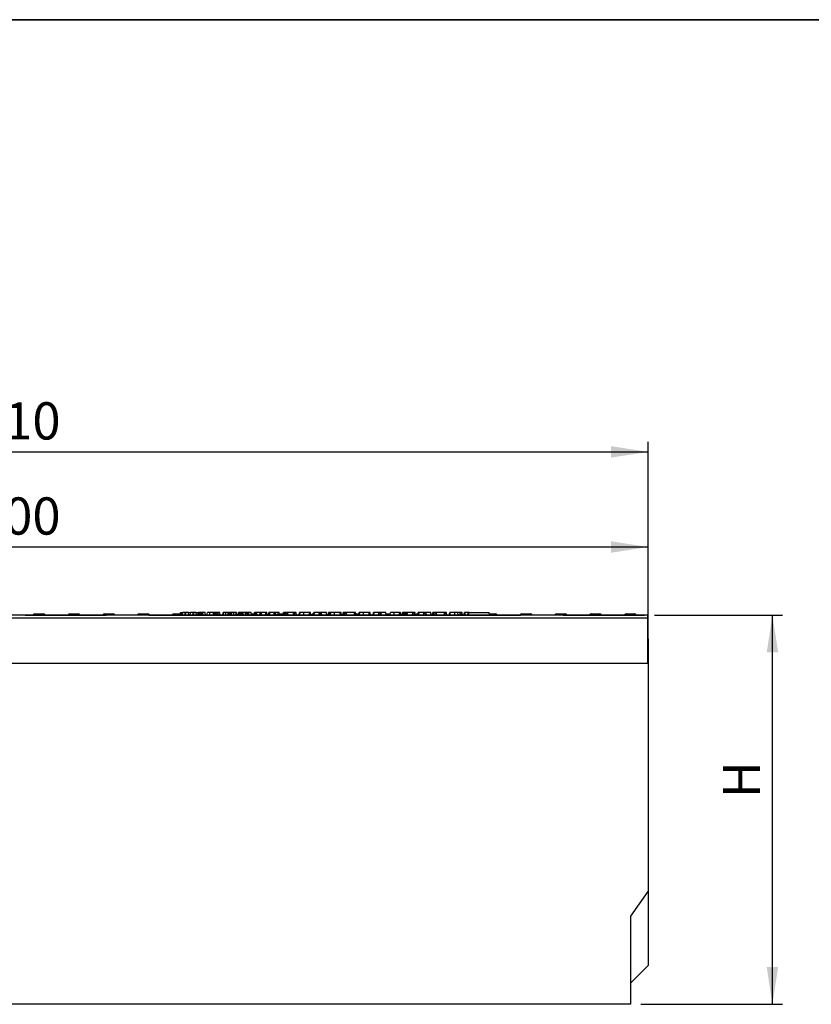
# Model space of a CAD drawing. Units: millimetres. Extents: x 64 to 3528, y -280 to 2328.
# Drawn here: x 821 to 1451, y 1544 to 2328 of the extents above; entities that cross this region are included whole.
import ezdxf

# ---------------------------------------------------------------- set-up
doc = ezdxf.new("R2010")
doc.units = ezdxf.units.MM
doc.header["$LTSCALE"] = 8
doc.linetypes.add('SLD-Solid', pattern=[0])
doc.layers.add('FORMAT', color=7, linetype='SLD-Solid')
doc.styles.add('SLDTEXTSTYLE0', font='CALIBRII.TTF')
doc.styles.add('SLDTEXTSTYLE5', font='CALIBRI.TTF')
doc.dimstyles.new('SLDDIMSTYLE0', dxfattribs={"dimtxt": 29.633333, "dimasz": 29.633333, "dimexe": 0, "dimexo": 0.0625, "dimgap": 7.408333, "dimtad": 1, "dimrnd": 1e-09, "dimzin": 12, "dimdsep": 46, "dimtxsty": 'SLDTEXTSTYLE0', "dimsah": 1, "dimcen": 0.09, "dimadec": 0, "dimazin": 3, "dimtfac": 1, "dimtofl": 0, "dimtmove": 0, "dimatfit": 3, "dimfxl": 1, "dimfrac": 2, "dimtolj": 1, "dimtzin": 12, "dimarcsym": 0})

# ---------------------------------------------------------------- blocks, each defined once
blk = doc.blocks.new('_D')
at = {"layer": 'FORMAT', "color": 7}
for p, q in [((321.26, 1842.75), (321.26, 1915.99)), ((1321.26, 1842.75), (1321.26, 1915.99)), ((1321.26, 1907.99), (321.26, 1907.99))]:
    blk.add_line(p, q, dxfattribs=at)
for points in [[(321.26, 1907.99), (350.9, 1903.43), (350.9, 1912.55)], [(1321.26, 1907.99), (1291.63, 1912.55), (1291.63, 1903.43)]]:
    blk.add_solid(points, dxfattribs=at)
at = {"layer": 'FORMAT', "color": 7, "insert": (763.34, 1947.5), "char_height": 29.633, "attachment_point": 1, "style": 'SLDTEXTSTYLE5'}
blk.add_mtext('1000', dxfattribs=at)
blk = doc.blocks.new('_D_1')
at = {"layer": 'FORMAT', "color": 7}
for p, q in [((311.26, 1620.67), (311.26, 1991.75)), ((1321.26, 1823.25), (1321.26, 1991.75)), ((311.26, 1983.75), (1321.26, 1983.75))]:
    blk.add_line(p, q, dxfattribs=at)
for points in [[(311.26, 1983.75), (340.9, 1979.19), (340.9, 1988.31)], [(1321.26, 1983.75), (1291.63, 1988.31), (1291.63, 1979.19)]]:
    blk.add_solid(points, dxfattribs=at)
at = {"layer": 'FORMAT', "color": 7, "insert": (763.34, 2023.26), "char_height": 29.633, "attachment_point": 1, "style": 'SLDTEXTSTYLE5'}
blk.add_mtext('1010', dxfattribs=at)
blk = doc.blocks.new('_D_2')
at = {"layer": 'FORMAT', "color": 7}
for p, q in [((1326.21, 1853.75), (1428.16, 1853.75)), ((1420.16, 1543.75), (1420.16, 1853.75)), ((1315.26, 1543.75), (1428.16, 1543.75))]:
    blk.add_line(p, q, dxfattribs=at)
for points in [[(1420.16, 1853.75), (1415.6, 1824.11), (1424.72, 1824.11)], [(1420.16, 1543.75), (1424.72, 1573.38), (1415.6, 1573.38)]]:
    blk.add_solid(points, dxfattribs=at)
at = {"layer": 'FORMAT', "color": 7, "insert": (1380.65, 1707.96), "char_height": 29.63, "attachment_point": 1, "rotation": 90, "style": 'SLDTEXTSTYLE5'}
blk.add_mtext('H', dxfattribs=at)

msp = doc.modelspace()

# ---------------------------------------------------------------- linework, layer by layer
at = {"color": 7, "linetype": 'SLD-Solid', "lineweight": 25}
for p, q in [((1320.762, 1853.748), (321.762, 1853.748)), ((321.762, 1851.648), (1320.762, 1851.648)), ((824.829, 1853.748), (889.522, 1853.748)), ((832.706, 1854.748), (833.204, 1854.748)), ((833.204, 1854.748), (838.934, 1854.748)), ((838.934, 1854.748), (839.432, 1854.748)), ((860.406, 1854.748), (860.904, 1854.748)), ((860.904, 1854.748), (866.634, 1854.748)), ((866.634, 1854.748), (867.132, 1854.748)), ((888.106, 1854.748), (888.604, 1854.748)), ((888.604, 1854.748), (894.334, 1854.748)), ((894.334, 1854.748), (894.832, 1854.748)), ((915.806, 1854.748), (916.304, 1854.748)), ((916.304, 1854.748), (922.034, 1854.748)), ((922.034, 1854.748), (922.532, 1854.748)), ((923.516, 1853.748), (1219.522, 1853.748)), ((943.506, 1854.748), (944.004, 1854.748)), ((944.004, 1854.748), (949.734, 1854.748)), ((948.343, 1854.748), (948.519, 1855.748)), ((948.519, 1855.748), (950.318, 1855.748)), ((949.734, 1854.748), (950.232, 1854.748)), ((950.112, 1853.748), (950.465, 1855.748)), ((950.232, 1854.748), (950.288, 1854.747)), ((952.421, 1853.748), (952.426, 1855.748)), ((952.963, 1855.748), (952.426, 1855.748)), ((952.968, 1853.748), (952.963, 1855.748)), ((955.277, 1853.748), (954.924, 1855.748)), ((955.099, 1855.748), (956.535, 1855.748)), ((956.328, 1853.748), (956.681, 1855.748)), ((958.637, 1853.748), (958.643, 1855.748)), ((959.179, 1855.748), (958.643, 1855.748)), ((959.184, 1853.748), (959.179, 1855.748)), ((961.493, 1853.748), (961.141, 1855.748)), ((961.316, 1855.748), (962.825, 1855.748)), ((962.51, 1853.748), (962.864, 1855.748)), ((963.316, 1853.748), (963.326, 1855.748)), ((964.249, 1855.748), (963.326, 1855.748)), ((963.896, 1853.748), (964.249, 1855.748)), ((964.72, 1853.748), (964.722, 1855.748)), ((965.26, 1854.147), (965.053, 1855.748)), ((965.189, 1853.748), (965.543, 1855.748)), ((965.369, 1854.762), (965.195, 1855.748)), ((965.507, 1855.748), (965.195, 1855.748)), ((965.429, 1853.748), (965.682, 1855.748)), ((966.01, 1853.748), (966.008, 1855.748)), ((966.347, 1853.748), (966.181, 1855.748)), ((966.263, 1855.748), (966.181, 1855.748)), ((966.495, 1853.748), (966.263, 1855.748)), ((966.754, 1853.748), (966.415, 1855.748)), ((968.201, 1855.748), (966.415, 1855.748)), ((968.544, 1853.748), (968.201, 1855.748)), ((968.227, 1855.748), (968.201, 1855.748)), ((968.575, 1853.748), (968.227, 1855.748)), ((968.239, 1855.748), (968.227, 1855.748)), ((968.592, 1853.748), (968.239, 1855.748)), ((969.707, 1853.748), (970.059, 1855.748)), ((971.856, 1853.748), (971.861, 1855.748)), ((975.015, 1855.748), (971.861, 1855.748)), ((975.023, 1853.748), (975.015, 1855.748)), ((975.818, 1853.748), (975.465, 1855.748)), ((975.663, 1855.748), (975.576, 1855.748)), ((975.641, 1854.748), (977.434, 1854.748)), ((975.662, 1854.748), (975.663, 1855.748)), ((977.161, 1854.748), (977.111, 1855.748)), ((977.434, 1854.748), (977.932, 1854.748)), ((978.523, 1854.625), (978.426, 1855.748)), ((980.331, 1853.748), (979.978, 1855.748)), ((982.274, 1853.748), (982.627, 1855.748)), ((982.915, 1853.748), (983.189, 1855.748)), ((984.851, 1853.748), (984.857, 1855.748)), ((986.641, 1855.748), (984.857, 1855.748)), ((987.439, 1853.748), (987.086, 1855.748)), ((987.44, 1853.748), (987.086, 1855.748)), ((987.242, 1854.869), (987.243, 1855.748)), ((988.216, 1853.748), (987.976, 1855.748)), ((988.563, 1854.162), (988.284, 1855.748)), ((988.668, 1855.748), (988.284, 1855.748)), ((988.49, 1853.748), (988.843, 1855.748)), ((989.131, 1853.748), (989.405, 1855.748)), ((991.067, 1853.748), (991.073, 1855.748)), ((992.857, 1855.748), (991.073, 1855.748)), ((993.656, 1853.748), (993.303, 1855.748)), ((993.657, 1853.748), (993.303, 1855.748)), ((994.547, 1853.748), (994.901, 1855.748)), ((994.672, 1853.748), (995.026, 1855.748)), ((995.478, 1853.748), (995.488, 1855.748)), ((996.411, 1855.748), (995.488, 1855.748)), ((996.058, 1853.748), (996.411, 1855.748)), ((996.883, 1853.748), (996.884, 1855.748)), ((997.422, 1854.147), (997.215, 1855.748)), ((997.351, 1853.748), (997.705, 1855.748)), ((997.531, 1854.762), (997.357, 1855.748)), ((997.669, 1855.748), (997.357, 1855.748)), ((997.591, 1853.748), (997.845, 1855.748)), ((998.172, 1853.748), (998.17, 1855.748)), ((998.509, 1853.748), (998.343, 1855.748)), ((998.425, 1855.748), (998.343, 1855.748)), ((998.657, 1853.748), (998.425, 1855.748)), ((998.916, 1853.748), (998.577, 1855.748)), ((1000.364, 1855.748), (998.577, 1855.748)), ((1000.707, 1853.748), (1000.364, 1855.748)), ((1000.389, 1855.748), (1000.364, 1855.748)), ((1000.737, 1853.748), (1000.389, 1855.748)), ((1000.402, 1855.748), (1000.389, 1855.748)), ((1000.754, 1853.748), (1000.402, 1855.748)), ((1001.691, 1855.748), (1000.402, 1855.748)), ((1000.578, 1854.748), (1002.18, 1854.748)), ((1001.564, 1854.748), (1001.691, 1855.748)), ((1002.32, 1855.748), (1001.691, 1855.748)), ((1002.004, 1853.748), (1002.357, 1855.748)), ((1002.183, 1853.748), (1002.462, 1855.748)), ((1002.644, 1855.748), (1002.563, 1855.748)), ((1002.708, 1853.748), (1002.711, 1855.748)), ((1003.359, 1853.748), (1003.1, 1855.748)), ((1004.846, 1855.748), (1003.1, 1855.748)), ((1005.125, 1853.748), (1004.846, 1855.748)), ((1005.331, 1853.748), (1004.977, 1855.748)), ((1005.134, 1854.748), (1005.632, 1854.748)), ((1007.191, 1853.748), (1007.543, 1855.748)), ((1008.392, 1853.748), (1008.395, 1855.748)), ((1009.371, 1853.748), (1009.131, 1855.748)), ((1009.788, 1853.748), (1009.435, 1855.748)), ((1012.059, 1855.748), (1009.435, 1855.748)), ((1011.734, 1853.748), (1012.086, 1855.748)), ((1011.997, 1853.748), (1012.228, 1855.748)), ((1012.553, 1853.748), (1012.559, 1855.748)), ((1013.15, 1853.748), (1012.891, 1855.748)), ((1013.385, 1853.748), (1013.032, 1855.748)), ((1016.649, 1855.748), (1013.032, 1855.748)), ((1016.338, 1853.748), (1016.649, 1855.748)), ((1017.065, 1853.748), (1017.072, 1855.748)), ((1017.638, 1853.748), (1017.365, 1855.748)), ((1017.845, 1853.748), (1017.492, 1855.748)), ((1018.712, 1853.748), (1019.065, 1855.748)), ((1018.937, 1853.748), (1019.291, 1855.748)), ((1019.721, 1853.748), (1019.732, 1855.748)), ((1023.267, 1855.748), (1019.732, 1855.748)), ((1023.275, 1853.748), (1023.267, 1855.748)), ((1024.061, 1853.748), (1023.708, 1855.748)), ((1024.3, 1855.748), (1023.74, 1855.748)), ((1024.305, 1853.748), (1024.3, 1855.748)), ((1026.606, 1854.748), (1027.104, 1854.748)), ((1027.104, 1854.748), (1032.294, 1854.748)), ((1027.376, 1854.748), (1027.2, 1855.748)), ((1030.613, 1854.748), (1030.79, 1855.748)), ((1030.935, 1854.748), (1031.057, 1855.748)), ((1031.659, 1854.748), (1031.651, 1855.748)), ((1032.116, 1853.748), (1032.473, 1855.748)), ((1032.136, 1853.748), (1032.491, 1855.748)), ((1032.291, 1854.748), (1032.192, 1855.748)), ((1033.5, 1853.748), (1033.499, 1855.748)), ((1034.322, 1853.748), (1034.066, 1855.748)), ((1038.781, 1855.748), (1034.066, 1855.748)), ((1038.428, 1853.748), (1038.781, 1855.748)), ((1038.899, 1853.748), (1039.121, 1855.748)), ((1039.824, 1853.748), (1039.822, 1855.748)), ((1041.026, 1853.748), (1040.673, 1855.748)), ((1043.08, 1853.748), (1043.432, 1855.748)), ((1043.704, 1853.748), (1044.059, 1855.748)), ((1043.707, 1853.748), (1044.059, 1855.748)), ((1046.954, 1853.748), (1046.959, 1855.748)), ((1051.376, 1855.748), (1046.959, 1855.748)), ((1051.383, 1853.748), (1051.376, 1855.748)), ((1052.547, 1853.748), (1052.195, 1855.748)), ((1054.306, 1854.748), (1054.804, 1854.748)), ((1054.778, 1854.748), (1054.954, 1855.748)), ((1054.804, 1854.748), (1055.214, 1854.748)), ((1055.01, 1854.748), (1055.149, 1855.748)), ((1055.037, 1853.748), (1055.392, 1855.748)), ((1055.103, 1853.748), (1055.445, 1855.748)), ((1055.445, 1855.748), (1055.392, 1855.748)), ((1059.22, 1855.748), (1055.445, 1855.748)), ((1058.882, 1853.748), (1059.22, 1855.748)), ((1060.197, 1853.748), (1060.196, 1855.748)), ((1061.31, 1853.748), (1060.976, 1855.748)), ((1064.786, 1855.748), (1060.976, 1855.748)), ((1065.13, 1853.748), (1064.786, 1855.748)), ((1064.837, 1855.748), (1064.786, 1855.748)), ((1065.191, 1853.748), (1064.837, 1855.748)), ((1066.123, 1853.748), (1066.476, 1855.748)), ((1067.325, 1853.748), (1067.327, 1855.748)), ((1068.211, 1854.521), (1068.063, 1855.748)), ((1068.074, 1853.748), (1068.427, 1855.748)), ((1068.397, 1855.58), (1068.368, 1855.748)), ((1071.322, 1853.748), (1071.327, 1855.748)), ((1075.743, 1855.748), (1071.327, 1855.748)), ((1075.751, 1853.748), (1075.743, 1855.748)), ((1076.915, 1853.748), (1076.562, 1855.748)), ((1077.847, 1853.748), (1078.201, 1855.748)), ((1078.225, 1853.748), (1078.467, 1855.748)), ((1079.078, 1853.748), (1079.061, 1855.748)), ((1079.406, 1853.748), (1079.759, 1855.748)), ((1079.659, 1855.179), (1079.602, 1855.748)), ((1080.777, 1853.748), (1080.785, 1855.748)), ((1087.247, 1855.748), (1080.785, 1855.748)), ((1087.257, 1853.748), (1087.247, 1855.748)), ((1088.437, 1853.748), (1088.084, 1855.748)), ((1088.234, 1854.748), (1088.732, 1854.748)), ((1090.491, 1853.748), (1090.843, 1855.748)), ((1091.115, 1853.748), (1091.47, 1855.748)), ((1091.118, 1853.748), (1091.47, 1855.748)), ((1094.365, 1853.748), (1094.37, 1855.748)), ((1098.787, 1855.748), (1094.37, 1855.748)), ((1098.794, 1853.748), (1098.787, 1855.748)), ((1099.958, 1853.748), (1099.605, 1855.748)), ((1102.012, 1853.748), (1102.365, 1855.748)), ((1102.448, 1853.748), (1102.803, 1855.748)), ((1102.514, 1853.748), (1102.856, 1855.748)), ((1102.856, 1855.748), (1102.803, 1855.748)), ((1106.631, 1855.748), (1102.856, 1855.748)), ((1106.293, 1853.748), (1106.631, 1855.748)), ((1107.608, 1853.748), (1107.606, 1855.748)), ((1108.721, 1853.748), (1108.387, 1855.748)), ((1112.197, 1855.748), (1108.387, 1855.748)), ((1112.54, 1853.748), (1112.197, 1855.748)), ((1112.247, 1855.748), (1112.197, 1855.748)), ((1112.602, 1853.748), (1112.247, 1855.748)), ((1112.425, 1854.748), (1115.662, 1854.748)), ((1115.485, 1853.748), (1115.838, 1855.748)), ((1118.733, 1853.748), (1118.738, 1855.748)), ((1123.154, 1855.748), (1118.738, 1855.748)), ((1123.161, 1853.748), (1123.154, 1855.748)), ((1123.306, 1855.748), (1123.154, 1855.748)), ((1124.326, 1853.748), (1123.973, 1855.748)), ((1125.193, 1853.748), (1125.546, 1855.748)), ((1126.02, 1853.748), (1126.019, 1855.748)), ((1126.607, 1853.748), (1126.357, 1855.748)), ((1126.845, 1853.748), (1126.492, 1855.748)), ((1127.296, 1855.748), (1126.492, 1855.748)), ((1127.007, 1853.748), (1127.359, 1855.748)), ((1127.474, 1853.748), (1127.696, 1855.748)), ((1128.402, 1853.748), (1128.4, 1855.748)), ((1129.254, 1853.748), (1129.003, 1855.748)), ((1129.604, 1853.748), (1129.251, 1855.748)), ((1133.748, 1855.748), (1129.251, 1855.748)), ((1133.433, 1853.748), (1133.748, 1855.748)), ((1134.726, 1853.748), (1134.717, 1855.748)), ((1135.538, 1853.748), (1135.273, 1855.748)), ((1135.847, 1853.748), (1135.495, 1855.748)), ((1137.406, 1854.748), (1137.904, 1854.748)), ((1137.884, 1854.748), (1138.061, 1855.748)), ((1137.904, 1854.748), (1138.514, 1854.748)), ((1138.059, 1854.748), (1138.192, 1855.748)), ((1138.337, 1853.748), (1138.692, 1855.748)), ((1138.403, 1853.748), (1138.745, 1855.748)), ((1138.485, 1854.748), (1138.485, 1855.748)), ((1138.745, 1855.748), (1138.692, 1855.748)), ((1142.52, 1855.748), (1138.745, 1855.748)), ((1142.182, 1853.748), (1142.52, 1855.748)), ((1143.497, 1853.748), (1143.496, 1855.748)), ((1144.61, 1853.748), (1144.276, 1855.748)), ((1148.086, 1855.748), (1144.276, 1855.748)), ((1148.43, 1853.748), (1148.086, 1855.748)), ((1148.137, 1855.748), (1148.086, 1855.748)), ((1148.491, 1853.748), (1148.137, 1855.748)), ((1149.381, 1853.748), (1149.735, 1855.748)), ((1149.563, 1853.748), (1149.849, 1855.748)), ((1150.174, 1853.748), (1150.181, 1855.748)), ((1151.46, 1855.748), (1150.181, 1855.748)), ((1151.184, 1853.748), (1151.538, 1855.748)), ((1152.407, 1855.748), (1151.965, 1855.748)), ((1152.556, 1853.748), (1152.564, 1855.748)), ((1159.026, 1855.748), (1152.564, 1855.748)), ((1159.035, 1853.748), (1159.026, 1855.748)), ((1160.215, 1853.748), (1159.862, 1855.748)), ((1160.763, 1853.748), (1160.411, 1855.748)), ((1160.764, 1853.748), (1160.411, 1855.748)), ((1162.707, 1853.748), (1163.059, 1855.748)), ((1162.844, 1853.748), (1163.198, 1855.748)), ((1167.278, 1853.748), (1167.278, 1855.748)), ((1169.842, 1853.748), (1169.672, 1855.748)), ((1171.547, 1853.748), (1171.195, 1855.748)), ((1171.548, 1853.748), (1171.195, 1855.748)), ((1171.334, 1854.748), (1171.832, 1854.748)), ((1173.331, 1853.748), (1172.978, 1855.748)), ((1174.446, 1853.748), (1174.798, 1855.748)), ((1175.259, 1853.748), (1175.263, 1855.748)), ((1177.843, 1855.748), (1175.263, 1855.748)), ((1177.491, 1853.748), (1177.843, 1855.748)), ((1178.166, 1853.748), (1178.519, 1855.748)), ((1178.316, 1854.597), (1178.316, 1855.748)), ((1178.519, 1855.748), (1194.519, 1855.748)), ((1194.872, 1853.748), (1194.519, 1855.748)), ((1194.695, 1854.748), (1199.034, 1854.748)), ((1199.034, 1854.748), (1199.532, 1854.748)), ((1220.506, 1854.748), (1221.004, 1854.748)), ((1221.004, 1854.748), (1226.734, 1854.748)), ((1226.734, 1854.748), (1227.232, 1854.748)), ((1248.206, 1854.748), (1248.704, 1854.748)), ((1248.704, 1854.748), (1254.434, 1854.748)), ((1253.516, 1853.748), (1318.209, 1853.748)), ((1254.434, 1854.748), (1254.932, 1854.748)), ((1275.906, 1854.748), (1276.404, 1854.748)), ((1276.404, 1854.748), (1282.134, 1854.748)), ((1282.134, 1854.748), (1282.632, 1854.748)), ((1303.606, 1854.748), (1304.104, 1854.748)), ((1304.104, 1854.748), (1309.834, 1854.748)), ((1309.834, 1854.748), (1310.332, 1854.748)), ((1320.762, 1853.748), (1320.762, 1851.648)), ((1320.762, 1851.648), (1320.762, 1815.248)), ((1321.262, 1834.748), (1320.762, 1834.748)), ((1321.262, 1834.748), (1321.262, 1815.248)), ((1321.262, 1815.248), (321.262, 1815.248)), ((1321.262, 1815.248), (1321.262, 1633.522)), ((1307.262, 1613.995), (1321.262, 1633.522)), ((1321.262, 1633.522), (1321.262, 1574.748)), ((1307.262, 1543.748), (1307.262, 1613.995)), ((1307.262, 1560.748), (1321.262, 1574.748)), ((1307.262, 1543.748), (311.262, 1543.748))]:
    msp.add_line(p, q, dxfattribs=at)
at = {"color": 8, "linetype": 'SLD-Solid', "lineweight": 25}
for p, q in [((833.204, 1853.748), (833.204, 1854.748)), ((838.934, 1853.748), (838.934, 1854.748)), ((860.904, 1853.748), (860.904, 1854.748)), ((866.634, 1853.748), (866.634, 1854.748)), ((888.604, 1853.748), (888.604, 1854.748)), ((894.334, 1853.748), (894.334, 1854.748)), ((916.304, 1853.748), (916.304, 1854.748)), ((922.034, 1853.748), (922.034, 1854.748)), ((944.004, 1853.748), (944.004, 1854.748)), ((949.734, 1853.748), (949.734, 1854.748)), ((977.434, 1853.748), (977.434, 1854.748)), ((1027.104, 1853.748), (1027.104, 1854.748)), ((1054.804, 1853.748), (1054.804, 1854.748)), ((1137.904, 1853.748), (1137.904, 1854.748)), ((1199.034, 1853.748), (1199.034, 1854.748)), ((1221.004, 1853.748), (1221.004, 1854.748)), ((1226.734, 1853.748), (1226.734, 1854.748)), ((1248.704, 1853.748), (1248.704, 1854.748)), ((1254.434, 1853.748), (1254.434, 1854.748)), ((1276.404, 1853.748), (1276.404, 1854.748)), ((1282.134, 1853.748), (1282.134, 1854.748)), ((1304.104, 1853.748), (1304.104, 1854.748)), ((1309.834, 1853.748), (1309.834, 1854.748))]:
    msp.add_line(p, q, dxfattribs=at)
at = {"color": 7, "linetype": 'SLD-Solid', "lineweight": 25, "flags": 128}
for points in [[(986.649, 1853.748), (986.646, 1854.445), (986.641, 1855.748)], [(992.866, 1853.748), (992.863, 1854.445), (992.857, 1855.748)], [(1162.996, 1853.748), (1163.151, 1854.724), (1163.314, 1855.748)], [(1163.391, 1853.748), (1163.499, 1854.724), (1163.612, 1855.748)]]:
    msp.add_lwpolyline(points, dxfattribs=at)
at = {"color": 7, "linetype": 'SLD-Solid', "lineweight": 25}
for centre, start, end in [((832.706, 1853.248), 90, 160.528779), ((839.432, 1853.248), 19.471221, 90), ((860.406, 1853.248), 90, 160.528779), ((867.132, 1853.248), 19.471221, 90), ((888.106, 1853.248), 90, 160.528779), ((894.832, 1853.248), 19.471221, 90), ((915.806, 1853.248), 90, 160.528779), ((922.532, 1853.248), 19.527682, 90), ((943.506, 1853.248), 90, 160.528779), ((977.932, 1853.248), 19.471221, 90), ((1005.632, 1853.248), 19.471221, 90), ((1026.606, 1853.248), 90, 160.528779), ((1054.306, 1853.248), 90, 160.528779), ((1088.732, 1853.248), 19.471221, 90), ((1137.406, 1853.248), 90, 160.528779), ((1171.832, 1853.248), 19.471221, 90), ((1199.532, 1853.248), 19.471221, 90), ((1220.506, 1853.248), 90, 160.472318), ((1227.232, 1853.248), 19.471221, 90), ((1248.206, 1853.248), 90, 160.528779), ((1254.932, 1853.248), 19.471221, 90), ((1275.906, 1853.248), 90, 160.528779), ((1282.632, 1853.248), 19.471221, 90), ((1303.606, 1853.248), 90, 160.528779), ((1310.332, 1853.248), 19.471221, 90)]:
    msp.add_arc(centre, 1.5, start, end, dxfattribs=at)
for points, knots in [([(952.426, 1855.748), (952.212, 1855.748), (951.783, 1855.748), (951.183, 1855.748), (950.707, 1855.748), (950.485, 1855.748), (950.47, 1855.748), (950.465, 1855.748)], [0, 0, 0, 0, 0.1954698, 0.3921197, 0.6381536, 0.875919, 1, 1, 1, 1]), ([(954.924, 1855.748), (954.89, 1855.748), (954.824, 1855.748), (954.345, 1855.748), (953.786, 1855.748), (953.301, 1855.748), (953.025, 1855.748), (952.963, 1855.748)], [0, 0, 0, 0, 0.2904262, 0.5486541, 0.7450601, 0.9427612, 1, 1, 1, 1]), ([(958.643, 1855.748), (958.429, 1855.748), (957.999, 1855.748), (957.399, 1855.748), (956.923, 1855.748), (956.701, 1855.748), (956.686, 1855.748), (956.681, 1855.748)], [0, 0, 0, 0, 0.19546982, 0.39211967, 0.63815362, 0.87591903, 1, 1, 1, 1]), ([(961.141, 1855.748), (961.106, 1855.748), (961.041, 1855.748), (960.561, 1855.748), (960.002, 1855.748), (959.517, 1855.748), (959.241, 1855.748), (959.179, 1855.748)], [0, 0, 0, 0, 0.2904262, 0.5486541, 0.7450601, 0.9427612, 1, 1, 1, 1]), ([(963.326, 1855.748), (963.275, 1855.748), (963.174, 1855.748), (963.029, 1855.748), (962.914, 1855.748), (962.868, 1855.748), (962.864, 1855.748), (962.864, 1855.748)], [0, 0, 0, 0, 0.1921842, 0.3856092, 0.6560021, 0.9165688, 1, 1, 1, 1]), ([(964.722, 1855.748), (964.662, 1855.748), (964.543, 1855.748), (964.399, 1855.748), (964.301, 1855.748), (964.254, 1855.748), (964.25, 1855.748), (964.249, 1855.748)], [0, 0, 0, 0, 0.2283817, 0.4583963, 0.638174, 0.8175411, 1, 1, 1, 1]), ([(965.053, 1855.748), (965.008, 1855.748), (964.917, 1855.748), (964.793, 1855.748), (964.728, 1855.748), (964.722, 1855.748)], [0, 0, 0, 0, 0.4685204, 0.9440344, 1, 1, 1, 1]), ([(965.195, 1855.748), (965.188, 1855.748), (965.179, 1855.748), (965.117, 1855.748), (965.075, 1855.748), (965.053, 1855.748)], [0, 0, 0, 0, 0.47117121, 0.7320991, 1, 1, 1, 1]), ([(965.682, 1855.748), (965.644, 1855.748), (965.565, 1855.748), (965.546, 1855.748), (965.543, 1855.748), (965.543, 1855.748)], [0, 0, 0, 0, 0.4600088, 0.9261533, 1, 1, 1, 1]), ([(966.008, 1855.748), (965.951, 1855.748), (965.838, 1855.748), (965.735, 1855.748), (965.689, 1855.748), (965.682, 1855.748)], [0, 0, 0, 0, 0.4586448, 0.9234288, 1, 1, 1, 1]), ([(966.181, 1855.748), (966.154, 1855.748), (966.113, 1855.748), (966.054, 1855.748), (966.023, 1855.748), (966.008, 1855.748)], [0, 0, 0, 0, 0.4878539, 0.7423275, 1, 1, 1, 1]), ([(966.415, 1855.748), (966.399, 1855.748), (966.375, 1855.748), (966.315, 1855.748), (966.28, 1855.748), (966.263, 1855.748)], [0, 0, 0, 0, 0.4869682, 0.7417577, 1, 1, 1, 1]), ([(971.861, 1855.748), (971.668, 1855.748), (971.283, 1855.748), (970.735, 1855.748), (970.296, 1855.748), (970.083, 1855.748), (970.065, 1855.748), (970.059, 1855.748)], [0, 0, 0, 0, 0.19192109, 0.38536234, 0.6278199, 0.8698244, 1, 1, 1, 1]), ([(975.465, 1855.748), (975.461, 1855.748), (975.455, 1855.748), (975.384, 1855.748), (975.306, 1855.748), (975.191, 1855.748), (975.09, 1855.748), (975.024, 1855.748), (975.015, 1855.748)], [0, 0, 0, 0, 0.3072725, 0.4713427, 0.6077998, 0.7440508, 0.9636576, 1, 1, 1, 1]), ([(977.111, 1855.748), (976.978, 1855.748), (976.711, 1855.748), (976.228, 1855.748), (975.877, 1855.748), (975.663, 1855.748)], [0, 0, 0, 0, 0.2808817, 0.5619036, 1, 1, 1, 1]), ([(978.426, 1855.748), (978.312, 1855.748), (978.082, 1855.748), (977.643, 1855.748), (977.317, 1855.748), (977.111, 1855.748)], [0, 0, 0, 0, 0.2690869, 0.5381913, 1, 1, 1, 1]), ([(979.978, 1855.748), (979.943, 1855.748), (979.881, 1855.748), (979.418, 1855.748), (978.87, 1855.748), (978.518, 1855.748), (978.426, 1855.748)], [0, 0, 0, 0, 0.3635262, 0.6332854, 0.9039483, 1, 1, 1, 1]), ([(983.189, 1855.748), (983.081, 1855.748), (982.818, 1855.748), (982.65, 1855.748), (982.633, 1855.748), (982.627, 1855.748)], [0, 0, 0, 0, 0.3118538, 0.75809544, 1, 1, 1, 1]), ([(984.857, 1855.748), (984.7, 1855.748), (984.317, 1855.748), (983.701, 1855.748), (983.365, 1855.748), (983.189, 1855.748)], [0, 0, 0, 0, 0.24962928, 0.60741206, 1, 1, 1, 1]), ([(987.086, 1855.748), (987.073, 1855.748), (987.053, 1855.748), (986.939, 1855.748), (986.827, 1855.748), (986.723, 1855.748), (986.661, 1855.748), (986.641, 1855.748)], [0, 0, 0, 0, 0.3697243, 0.5909769, 0.7566879, 0.9232455, 1, 1, 1, 1]), ([(987.976, 1855.748), (987.915, 1855.748), (987.765, 1855.748), (987.502, 1855.748), (987.318, 1855.748), (987.243, 1855.748)], [0, 0, 0, 0, 0.2894314, 0.7111465, 1, 1, 1, 1]), ([(988.284, 1855.748), (988.276, 1855.748), (988.256, 1855.748), (988.119, 1855.748), (988.009, 1855.748), (987.976, 1855.748)], [0, 0, 0, 0, 0.3400752, 0.8041163, 1, 1, 1, 1]), ([(989.405, 1855.748), (989.297, 1855.748), (989.034, 1855.748), (988.866, 1855.748), (988.849, 1855.748), (988.843, 1855.748)], [0, 0, 0, 0, 0.3118538, 0.7580954, 1, 1, 1, 1]), ([(991.073, 1855.748), (990.916, 1855.748), (990.533, 1855.748), (989.918, 1855.748), (989.581, 1855.748), (989.405, 1855.748)], [0, 0, 0, 0, 0.2496293, 0.6074121, 1, 1, 1, 1]), ([(991.014, 1855.748), (991.011, 1855.748), (990.922, 1855.748), (990.729, 1855.748), (990.551, 1855.748), (990.477, 1855.748)], [0, 0, 0, 0, 0.0241857, 0.5947057, 1, 1, 1, 1]), ([(993.303, 1855.748), (993.29, 1855.748), (993.269, 1855.748), (993.156, 1855.748), (993.043, 1855.748), (992.94, 1855.748), (992.877, 1855.748), (992.857, 1855.748)], [0, 0, 0, 0, 0.3697243, 0.5909769, 0.7566879, 0.9232455, 1, 1, 1, 1]), ([(995.167, 1855.748), (995.095, 1855.748), (994.949, 1855.748), (994.909, 1855.748), (994.902, 1855.748), (994.901, 1855.748)], [0, 0, 0, 0, 0.454953, 0.9137829, 1, 1, 1, 1]), ([(995.488, 1855.748), (995.438, 1855.748), (995.336, 1855.748), (995.191, 1855.748), (995.077, 1855.748), (995.03, 1855.748), (995.027, 1855.748), (995.026, 1855.748)], [0, 0, 0, 0, 0.1921842, 0.3856092, 0.6560021, 0.9165688, 1, 1, 1, 1]), ([(995.429, 1855.748), (995.349, 1855.748), (995.255, 1855.748), (995.178, 1855.748), (995.167, 1855.748)], [0, 0, 0, 0, 0.8578366, 1, 1, 1, 1]), ([(996.884, 1855.748), (996.824, 1855.748), (996.705, 1855.748), (996.561, 1855.748), (996.464, 1855.748), (996.416, 1855.748), (996.413, 1855.748), (996.411, 1855.748)], [0, 0, 0, 0, 0.2283817, 0.4583963, 0.638174, 0.8175411, 1, 1, 1, 1]), ([(996.675, 1855.748), (996.628, 1855.748), (996.556, 1855.748), (996.451, 1855.748), (996.412, 1855.748), (996.411, 1855.748)], [0, 0, 0, 0, 0.643808, 0.9881916, 1, 1, 1, 1]), ([(997.215, 1855.748), (997.17, 1855.748), (997.079, 1855.748), (996.955, 1855.748), (996.891, 1855.748), (996.884, 1855.748)], [0, 0, 0, 0, 0.46852044, 0.94403444, 1, 1, 1, 1]), ([(997.357, 1855.748), (997.351, 1855.748), (997.341, 1855.748), (997.279, 1855.748), (997.237, 1855.748), (997.215, 1855.748)], [0, 0, 0, 0, 0.4711712, 0.7320991, 1, 1, 1, 1]), ([(997.845, 1855.748), (997.806, 1855.748), (997.728, 1855.748), (997.708, 1855.748), (997.706, 1855.748), (997.705, 1855.748)], [0, 0, 0, 0, 0.4600088, 0.9261533, 1, 1, 1, 1]), ([(998.17, 1855.748), (998.113, 1855.748), (998, 1855.748), (997.897, 1855.748), (997.851, 1855.748), (997.845, 1855.748)], [0, 0, 0, 0, 0.4586448, 0.9234288, 1, 1, 1, 1]), ([(998.343, 1855.748), (998.316, 1855.748), (998.275, 1855.748), (998.216, 1855.748), (998.185, 1855.748), (998.17, 1855.748)], [0, 0, 0, 0, 0.4878539, 0.7423275, 1, 1, 1, 1]), ([(998.577, 1855.748), (998.561, 1855.748), (998.537, 1855.748), (998.477, 1855.748), (998.443, 1855.748), (998.425, 1855.748)], [0, 0, 0, 0, 0.4869682, 0.7417577, 1, 1, 1, 1]), ([(1002.462, 1855.748), (1002.43, 1855.748), (1002.38, 1855.748), (1002.36, 1855.748), (1002.358, 1855.748), (1002.357, 1855.748)], [0, 0, 0, 0, 0.4772164, 0.7367751, 1, 1, 1, 1]), ([(1002.711, 1855.748), (1002.684, 1855.748), (1002.613, 1855.748), (1002.534, 1855.748), (1002.482, 1855.748), (1002.462, 1855.748)], [0, 0, 0, 0, 0.2723581, 0.7193498, 1, 1, 1, 1]), ([(1003.1, 1855.748), (1003.049, 1855.748), (1002.972, 1855.748), (1002.837, 1855.748), (1002.755, 1855.748), (1002.711, 1855.748)], [0, 0, 0, 0, 0.4676742, 0.720888, 1, 1, 1, 1]), ([(1004.977, 1855.748), (1004.97, 1855.748), (1004.959, 1855.748), (1004.901, 1855.748), (1004.865, 1855.748), (1004.846, 1855.748)], [0, 0, 0, 0, 0.47994218, 0.73739396, 1, 1, 1, 1]), ([(1008.395, 1855.748), (1008.282, 1855.748), (1008.054, 1855.748), (1007.788, 1855.748), (1007.61, 1855.748), (1007.549, 1855.748), (1007.545, 1855.748), (1007.543, 1855.748)], [0, 0, 0, 0, 0.2457551, 0.494288, 0.6616922, 0.8889092, 1, 1, 1, 1]), ([(1009.131, 1855.748), (1009.058, 1855.748), (1008.883, 1855.748), (1008.615, 1855.748), (1008.443, 1855.748), (1008.395, 1855.748)], [0, 0, 0, 0, 0.336711, 0.8129132, 1, 1, 1, 1]), ([(1009.435, 1855.748), (1009.425, 1855.748), (1009.403, 1855.748), (1009.261, 1855.748), (1009.158, 1855.748), (1009.131, 1855.748)], [0, 0, 0, 0, 0.373376, 0.8363346, 1, 1, 1, 1]), ([(1012.228, 1855.748), (1012.201, 1855.748), (1012.14, 1855.748), (1012.093, 1855.748), (1012.089, 1855.748), (1012.086, 1855.748)], [0, 0, 0, 0, 0.2835795, 0.6557529, 1, 1, 1, 1]), ([(1012.559, 1855.748), (1012.502, 1855.748), (1012.413, 1855.748), (1012.305, 1855.748), (1012.254, 1855.748), (1012.228, 1855.748)], [0, 0, 0, 0, 0.4772987, 0.7354388, 1, 1, 1, 1]), ([(1012.891, 1855.748), (1012.846, 1855.748), (1012.755, 1855.748), (1012.631, 1855.748), (1012.567, 1855.748), (1012.559, 1855.748)], [0, 0, 0, 0, 0.4677938, 0.9399643, 1, 1, 1, 1]), ([(1013.032, 1855.748), (1013.026, 1855.748), (1013.017, 1855.748), (1012.955, 1855.748), (1012.913, 1855.748), (1012.891, 1855.748)], [0, 0, 0, 0, 0.4711712, 0.7320991, 1, 1, 1, 1]), ([(1017.072, 1855.748), (1017.021, 1855.748), (1016.918, 1855.748), (1016.774, 1855.748), (1016.698, 1855.748), (1016.657, 1855.748), (1016.649, 1855.748)], [0, 0, 0, 0, 0.2734012, 0.5508195, 0.920325, 1, 1, 1, 1]), ([(1017.365, 1855.748), (1017.337, 1855.748), (1017.279, 1855.748), (1017.171, 1855.748), (1017.1, 1855.748), (1017.072, 1855.748)], [0, 0, 0, 0, 0.3710259, 0.745718, 1, 1, 1, 1]), ([(1017.492, 1855.748), (1017.488, 1855.748), (1017.483, 1855.748), (1017.435, 1855.748), (1017.389, 1855.748), (1017.365, 1855.748)], [0, 0, 0, 0, 0.47439846, 0.72996679, 1, 1, 1, 1]), ([(1019.184, 1855.748), (1019.149, 1855.748), (1019.071, 1855.748), (1019.067, 1855.748), (1019.065, 1855.748)], [0, 0, 0, 0, 0.4550437, 1, 1, 1, 1]), ([(1019.732, 1855.748), (1019.685, 1855.748), (1019.59, 1855.748), (1019.45, 1855.748), (1019.339, 1855.748), (1019.296, 1855.748), (1019.292, 1855.748), (1019.291, 1855.748)], [0, 0, 0, 0, 0.1828373, 0.3673041, 0.6475071, 0.9145264, 1, 1, 1, 1]), ([(1023.708, 1855.748), (1023.705, 1855.748), (1023.7, 1855.748), (1023.642, 1855.748), (1023.563, 1855.748), (1023.451, 1855.748), (1023.348, 1855.748), (1023.281, 1855.748), (1023.267, 1855.748)], [0, 0, 0, 0, 0.27185406, 0.45182382, 0.59482915, 0.73775632, 0.94376037, 1, 1, 1, 1]), ([(1027.2, 1855.748), (1027.151, 1855.748), (1027.061, 1855.748), (1026.4, 1855.748), (1025.577, 1855.748), (1024.809, 1855.748), (1024.4, 1855.748), (1024.3, 1855.748)], [0, 0, 0, 0, 0.2676334, 0.4954613, 0.7314103, 0.9346863, 1, 1, 1, 1]), ([(1031.057, 1855.748), (1030.984, 1855.748), (1030.838, 1855.748), (1030.798, 1855.748), (1030.792, 1855.748), (1030.79, 1855.748)], [0, 0, 0, 0, 0.454953, 0.9137829, 1, 1, 1, 1]), ([(1031.651, 1855.748), (1031.548, 1855.748), (1031.342, 1855.748), (1031.154, 1855.748), (1031.067, 1855.748), (1031.057, 1855.748)], [0, 0, 0, 0, 0.4635564, 0.9320569, 1, 1, 1, 1]), ([(1032.192, 1855.748), (1032.107, 1855.748), (1031.978, 1855.748), (1031.793, 1855.748), (1031.698, 1855.748), (1031.651, 1855.748)], [0, 0, 0, 0, 0.4889098, 0.7441042, 1, 1, 1, 1]), ([(1032.429, 1855.748), (1032.423, 1855.748), (1032.39, 1855.748), (1032.303, 1855.748), (1032.229, 1855.748), (1032.192, 1855.748)], [0, 0, 0, 0, 0.1032521, 0.5505827, 1, 1, 1, 1]), ([(1033.499, 1855.748), (1033.373, 1855.748), (1033.121, 1855.748), (1032.791, 1855.748), (1032.546, 1855.748), (1032.507, 1855.748), (1032.491, 1855.748)], [0, 0, 0, 0, 0.2507321, 0.5047862, 0.7899211, 1, 1, 1, 1]), ([(1034.066, 1855.748), (1033.99, 1855.748), (1033.837, 1855.748), (1033.624, 1855.748), (1033.511, 1855.748), (1033.499, 1855.748)], [0, 0, 0, 0, 0.466341, 0.938642, 1, 1, 1, 1]), ([(1039.121, 1855.748), (1039.038, 1855.748), (1038.895, 1855.748), (1038.792, 1855.748), (1038.784, 1855.748), (1038.781, 1855.748)], [0, 0, 0, 0, 0.4632578, 0.8040452, 1, 1, 1, 1]), ([(1039.822, 1855.748), (1039.703, 1855.748), (1039.522, 1855.748), (1039.284, 1855.748), (1039.176, 1855.748), (1039.121, 1855.748)], [0, 0, 0, 0, 0.4783177, 0.7341121, 1, 1, 1, 1]), ([(1040.673, 1855.748), (1040.663, 1855.748), (1040.643, 1855.748), (1040.475, 1855.748), (1040.257, 1855.748), (1040.03, 1855.748), (1039.883, 1855.748), (1039.822, 1855.748)], [0, 0, 0, 0, 0.2253128, 0.451722, 0.6726675, 0.8616868, 1, 1, 1, 1]), ([(1043.98, 1855.748), (1043.956, 1855.748), (1043.84, 1855.748), (1043.68, 1855.748), (1043.507, 1855.748), (1043.439, 1855.748), (1043.434, 1855.748), (1043.432, 1855.748)], [0, 0, 0, 0, 0.0686837, 0.3319723, 0.5446918, 0.8349603, 1, 1, 1, 1]), ([(1046.959, 1855.748), (1046.617, 1855.748), (1045.928, 1855.748), (1045.015, 1855.748), (1044.355, 1855.748), (1044.077, 1855.748), (1044.063, 1855.748), (1044.059, 1855.748)], [0, 0, 0, 0, 0.2215988, 0.4458413, 0.6836926, 0.9183353, 1, 1, 1, 1]), ([(1052.195, 1855.748), (1052.184, 1855.748), (1052.169, 1855.748), (1052.009, 1855.748), (1051.819, 1855.748), (1051.597, 1855.748), (1051.441, 1855.748), (1051.376, 1855.748)], [0, 0, 0, 0, 0.3490693, 0.5039711, 0.6600031, 0.8574634, 1, 1, 1, 1]), ([(1055.149, 1855.748), (1055.096, 1855.748), (1055.015, 1855.748), (1054.961, 1855.748), (1054.956, 1855.748), (1054.954, 1855.748)], [0, 0, 0, 0, 0.47963601, 0.73683062, 1, 1, 1, 1]), ([(1055.323, 1855.748), (1055.276, 1855.748), (1055.213, 1855.748), (1055.162, 1855.748), (1055.149, 1855.748)], [0, 0, 0, 0, 0.7449289, 1, 1, 1, 1]), ([(1060.196, 1855.748), (1060.08, 1855.748), (1059.87, 1855.748), (1059.61, 1855.748), (1059.372, 1855.748), (1059.281, 1855.748), (1059.22, 1855.748)], [0, 0, 0, 0, 0.2308524, 0.4209975, 0.6110745, 1, 1, 1, 1]), ([(1060.976, 1855.748), (1060.939, 1855.748), (1060.866, 1855.748), (1060.7, 1855.748), (1060.49, 1855.748), (1060.319, 1855.748), (1060.22, 1855.748), (1060.196, 1855.748)], [0, 0, 0, 0, 0.2720371, 0.5465024, 0.7402971, 0.9347657, 1, 1, 1, 1]), ([(1067.327, 1855.748), (1067.198, 1855.748), (1066.975, 1855.748), (1066.722, 1855.748), (1066.551, 1855.748), (1066.482, 1855.748), (1066.477, 1855.748), (1066.476, 1855.748)], [0, 0, 0, 0, 0.2788354, 0.4827129, 0.6474322, 0.8722015, 1, 1, 1, 1]), ([(1068.063, 1855.748), (1068.01, 1855.748), (1067.879, 1855.748), (1067.62, 1855.748), (1067.425, 1855.748), (1067.327, 1855.748)], [0, 0, 0, 0, 0.2513587, 0.6230417, 1, 1, 1, 1]), ([(1068.368, 1855.748), (1068.364, 1855.748), (1068.353, 1855.748), (1068.246, 1855.748), (1068.124, 1855.748), (1068.063, 1855.748)], [0, 0, 0, 0, 0.2499296, 0.622929, 1, 1, 1, 1]), ([(1071.327, 1855.748), (1070.984, 1855.748), (1070.295, 1855.748), (1069.383, 1855.748), (1068.722, 1855.748), (1068.445, 1855.748), (1068.431, 1855.748), (1068.427, 1855.748)], [0, 0, 0, 0, 0.2215988, 0.4458413, 0.6836926, 0.9183353, 1, 1, 1, 1]), ([(1076.562, 1855.748), (1076.552, 1855.748), (1076.536, 1855.748), (1076.377, 1855.748), (1076.186, 1855.748), (1075.964, 1855.748), (1075.809, 1855.748), (1075.743, 1855.748)], [0, 0, 0, 0, 0.3490693, 0.5039711, 0.6600031, 0.8574634, 1, 1, 1, 1]), ([(1078.467, 1855.748), (1078.395, 1855.748), (1078.249, 1855.748), (1078.209, 1855.748), (1078.202, 1855.748), (1078.201, 1855.748)], [0, 0, 0, 0, 0.454953, 0.9137829, 1, 1, 1, 1]), ([(1079.061, 1855.748), (1078.959, 1855.748), (1078.753, 1855.748), (1078.565, 1855.748), (1078.478, 1855.748), (1078.467, 1855.748)], [0, 0, 0, 0, 0.4635564, 0.9320569, 1, 1, 1, 1]), ([(1079.602, 1855.748), (1079.518, 1855.748), (1079.389, 1855.748), (1079.204, 1855.748), (1079.109, 1855.748), (1079.061, 1855.748)], [0, 0, 0, 0, 0.4889098, 0.7441042, 1, 1, 1, 1]), ([(1079.975, 1855.748), (1079.928, 1855.748), (1079.856, 1855.748), (1079.715, 1855.748), (1079.64, 1855.748), (1079.602, 1855.748)], [0, 0, 0, 0, 0.482549, 0.7406725, 1, 1, 1, 1]), ([(1080.785, 1855.748), (1080.648, 1855.748), (1080.416, 1855.748), (1080.1, 1855.748), (1079.904, 1855.748), (1079.777, 1855.748), (1079.764, 1855.748), (1079.759, 1855.748)], [0, 0, 0, 0, 0.264598, 0.4472079, 0.6881164, 0.8853899, 1, 1, 1, 1]), ([(1088.084, 1855.748), (1088.066, 1855.748), (1088.031, 1855.748), (1087.857, 1855.748), (1087.632, 1855.748), (1087.435, 1855.748), (1087.305, 1855.748), (1087.247, 1855.748)], [0, 0, 0, 0, 0.2836115, 0.5669299, 0.722451, 0.8770695, 1, 1, 1, 1]), ([(1091.391, 1855.748), (1091.367, 1855.748), (1091.25, 1855.748), (1091.09, 1855.748), (1090.918, 1855.748), (1090.85, 1855.748), (1090.845, 1855.748), (1090.843, 1855.748)], [0, 0, 0, 0, 0.0686837, 0.3319723, 0.5446918, 0.8349603, 1, 1, 1, 1]), ([(1094.37, 1855.748), (1094.028, 1855.748), (1093.339, 1855.748), (1092.426, 1855.748), (1091.765, 1855.748), (1091.488, 1855.748), (1091.474, 1855.748), (1091.47, 1855.748)], [0, 0, 0, 0, 0.2215988, 0.4458413, 0.6836926, 0.9183353, 1, 1, 1, 1]), ([(1099.605, 1855.748), (1099.595, 1855.748), (1099.579, 1855.748), (1099.42, 1855.748), (1099.23, 1855.748), (1099.007, 1855.748), (1098.852, 1855.748), (1098.787, 1855.748)], [0, 0, 0, 0, 0.3490693, 0.5039711, 0.6600031, 0.8574634, 1, 1, 1, 1]), ([(1102.736, 1855.748), (1102.687, 1855.748), (1102.569, 1855.748), (1102.434, 1855.748), (1102.37, 1855.748), (1102.366, 1855.748), (1102.365, 1855.748)], [0, 0, 0, 0, 0.19227958, 0.45952966, 0.82228717, 1, 1, 1, 1]), ([(1107.606, 1855.748), (1107.491, 1855.748), (1107.281, 1855.748), (1107.02, 1855.748), (1106.783, 1855.748), (1106.692, 1855.748), (1106.631, 1855.748)], [0, 0, 0, 0, 0.2308524, 0.4209975, 0.6110745, 1, 1, 1, 1]), ([(1108.387, 1855.748), (1108.35, 1855.748), (1108.277, 1855.748), (1108.111, 1855.748), (1107.901, 1855.748), (1107.73, 1855.748), (1107.631, 1855.748), (1107.606, 1855.748)], [0, 0, 0, 0, 0.2720371, 0.5465024, 0.7402971, 0.9347657, 1, 1, 1, 1]), ([(1118.738, 1855.748), (1118.388, 1855.748), (1117.746, 1855.748), (1116.864, 1855.748), (1116.203, 1855.748), (1115.867, 1855.748), (1115.845, 1855.748), (1115.838, 1855.748)], [0, 0, 0, 0, 0.2269989, 0.416598, 0.6516433, 0.8916569, 1, 1, 1, 1]), ([(1123.973, 1855.748), (1123.962, 1855.748), (1123.947, 1855.748), (1123.788, 1855.748), (1123.597, 1855.748), (1123.375, 1855.748), (1123.219, 1855.748), (1123.154, 1855.748)], [0, 0, 0, 0, 0.3490693, 0.5039711, 0.6600031, 0.8574634, 1, 1, 1, 1]), ([(1126.019, 1855.748), (1125.947, 1855.748), (1125.825, 1855.748), (1125.679, 1855.748), (1125.584, 1855.748), (1125.549, 1855.748), (1125.547, 1855.748), (1125.546, 1855.748)], [0, 0, 0, 0, 0.2761685, 0.4693229, 0.6634137, 0.8814856, 1, 1, 1, 1]), ([(1126.357, 1855.748), (1126.311, 1855.748), (1126.218, 1855.748), (1126.092, 1855.748), (1126.027, 1855.748), (1126.019, 1855.748)], [0, 0, 0, 0, 0.4651704, 0.9333198, 1, 1, 1, 1]), ([(1126.492, 1855.748), (1126.487, 1855.748), (1126.481, 1855.748), (1126.426, 1855.748), (1126.38, 1855.748), (1126.357, 1855.748)], [0, 0, 0, 0, 0.4689254, 0.7278173, 1, 1, 1, 1]), ([(1127.696, 1855.748), (1127.612, 1855.748), (1127.464, 1855.748), (1127.37, 1855.748), (1127.362, 1855.748), (1127.359, 1855.748)], [0, 0, 0, 0, 0.459674, 0.8099983, 1, 1, 1, 1]), ([(1128.4, 1855.748), (1128.281, 1855.748), (1128.097, 1855.748), (1127.859, 1855.748), (1127.751, 1855.748), (1127.696, 1855.748)], [0, 0, 0, 0, 0.4775547, 0.73340212, 1, 1, 1, 1]), ([(1129.003, 1855.748), (1128.92, 1855.748), (1128.791, 1855.748), (1128.577, 1855.748), (1128.46, 1855.748), (1128.4, 1855.748)], [0, 0, 0, 0, 0.4708947, 0.7294274, 1, 1, 1, 1]), ([(1129.251, 1855.748), (1129.24, 1855.748), (1129.217, 1855.748), (1129.088, 1855.748), (1129.011, 1855.748), (1129.003, 1855.748)], [0, 0, 0, 0, 0.470492, 0.9425637, 1, 1, 1, 1]), ([(1134.717, 1855.748), (1134.591, 1855.748), (1134.357, 1855.748), (1134.028, 1855.748), (1133.85, 1855.748), (1133.765, 1855.748), (1133.748, 1855.748)], [0, 0, 0, 0, 0.3074216, 0.5688144, 0.9132587, 1, 1, 1, 1]), ([(1135.273, 1855.748), (1135.204, 1855.748), (1135.079, 1855.748), (1134.867, 1855.748), (1134.753, 1855.748), (1134.717, 1855.748)], [0, 0, 0, 0, 0.4562723, 0.8304824, 1, 1, 1, 1]), ([(1135.495, 1855.748), (1135.487, 1855.748), (1135.475, 1855.748), (1135.394, 1855.748), (1135.314, 1855.748), (1135.273, 1855.748)], [0, 0, 0, 0, 0.4729796, 0.7289263, 1, 1, 1, 1]), ([(1138.192, 1855.748), (1138.157, 1855.748), (1138.103, 1855.748), (1138.066, 1855.748), (1138.062, 1855.748), (1138.061, 1855.748)], [0, 0, 0, 0, 0.4719557, 0.7310788, 1, 1, 1, 1]), ([(1138.485, 1855.748), (1138.447, 1855.748), (1138.355, 1855.748), (1138.259, 1855.748), (1138.206, 1855.748), (1138.192, 1855.748)], [0, 0, 0, 0, 0.3336701, 0.8214848, 1, 1, 1, 1]), ([(1138.664, 1855.748), (1138.662, 1855.748), (1138.631, 1855.748), (1138.567, 1855.748), (1138.507, 1855.748), (1138.485, 1855.748)], [0, 0, 0, 0, 0.0459914, 0.6463469, 1, 1, 1, 1]), ([(1143.496, 1855.748), (1143.38, 1855.748), (1143.17, 1855.748), (1142.91, 1855.748), (1142.672, 1855.748), (1142.581, 1855.748), (1142.52, 1855.748)], [0, 0, 0, 0, 0.2308524, 0.4209975, 0.6110745, 1, 1, 1, 1]), ([(1144.276, 1855.748), (1144.239, 1855.748), (1144.166, 1855.748), (1144, 1855.748), (1143.79, 1855.748), (1143.619, 1855.748), (1143.52, 1855.748), (1143.496, 1855.748)], [0, 0, 0, 0, 0.27203713, 0.54650241, 0.74029713, 0.93476568, 1, 1, 1, 1]), ([(1149.849, 1855.748), (1149.821, 1855.748), (1149.774, 1855.748), (1149.744, 1855.748), (1149.738, 1855.748), (1149.735, 1855.748)], [0, 0, 0, 0, 0.4234222, 0.7081704, 1, 1, 1, 1]), ([(1150.181, 1855.748), (1150.138, 1855.748), (1150.052, 1855.748), (1149.936, 1855.748), (1149.877, 1855.748), (1149.849, 1855.748)], [0, 0, 0, 0, 0.342112, 0.6877868, 1, 1, 1, 1]), ([(1152.564, 1855.748), (1152.426, 1855.748), (1152.194, 1855.748), (1151.878, 1855.748), (1151.682, 1855.748), (1151.556, 1855.748), (1151.543, 1855.748), (1151.538, 1855.748)], [0, 0, 0, 0, 0.264598, 0.4472079, 0.6881164, 0.8853899, 1, 1, 1, 1]), ([(1159.862, 1855.748), (1159.845, 1855.748), (1159.809, 1855.748), (1159.635, 1855.748), (1159.411, 1855.748), (1159.213, 1855.748), (1159.083, 1855.748), (1159.026, 1855.748)], [0, 0, 0, 0, 0.2836115, 0.5669299, 0.722451, 0.8770695, 1, 1, 1, 1]), ([(1160.411, 1855.748), (1160.397, 1855.748), (1160.379, 1855.748), (1160.159, 1855.748), (1160.099, 1855.748)], [0, 0, 0, 0, 0.7288614, 1, 1, 1, 1]), ([(1163.314, 1855.748), (1163.284, 1855.748), (1163.239, 1855.748), (1163.209, 1855.748), (1163.202, 1855.748), (1163.198, 1855.748)], [0, 0, 0, 0, 0.4890388, 0.7427094, 1, 1, 1, 1]), ([(1163.612, 1855.748), (1163.574, 1855.748), (1163.496, 1855.748), (1163.387, 1855.748), (1163.338, 1855.748), (1163.314, 1855.748)], [0, 0, 0, 0, 0.3252207, 0.6559422, 1, 1, 1, 1]), ([(1167.278, 1855.748), (1166.932, 1855.748), (1165.937, 1855.748), (1164.659, 1855.748), (1163.875, 1855.748), (1163.612, 1855.748)], [0, 0, 0, 0, 0.2614344, 0.7519387, 1, 1, 1, 1]), ([(1169.672, 1855.748), (1169.472, 1855.748), (1169.071, 1855.748), (1168.268, 1855.748), (1167.661, 1855.748), (1167.278, 1855.748)], [0, 0, 0, 0, 0.2693663, 0.5393694, 1, 1, 1, 1]), ([(1171.195, 1855.748), (1171.151, 1855.748), (1171.077, 1855.748), (1170.541, 1855.748), (1170.028, 1855.748), (1169.726, 1855.748), (1169.672, 1855.748)], [0, 0, 0, 0, 0.3933937, 0.6674132, 0.9406765, 1, 1, 1, 1]), ([(1172.978, 1855.748), (1172.95, 1855.748), (1172.896, 1855.748), (1172.446, 1855.748), (1171.866, 1855.748), (1171.402, 1855.748), (1171.177, 1855.748)], [0, 0, 0, 0, 0.28400165, 0.53748036, 0.7752717, 1, 1, 1, 1]), ([(1175.263, 1855.748), (1175.201, 1855.748), (1175.096, 1855.748), (1174.962, 1855.748), (1174.874, 1855.748), (1174.817, 1855.748), (1174.799, 1855.748), (1174.799, 1855.748), (1174.798, 1855.748)], [0, 0, 0, 0, 0.2520941, 0.4312979, 0.5821027, 0.7330729, 0.9462305, 1, 1, 1, 1]), ([(1178.316, 1855.748), (1178.255, 1855.748), (1178.132, 1855.748), (1177.976, 1855.748), (1177.883, 1855.748), (1177.847, 1855.748), (1177.844, 1855.748), (1177.843, 1855.748)], [0, 0, 0, 0, 0.2356227, 0.4734652, 0.6836785, 0.8608549, 1, 1, 1, 1]), ([(1178.485, 1855.748), (1178.437, 1855.748), (1178.381, 1855.748), (1178.324, 1855.748), (1178.316, 1855.748)], [0, 0, 0, 0, 0.8622737, 1, 1, 1, 1])]:
    msp.add_open_spline(points, degree=3, knots=knots, dxfattribs=at)
at = {"layer": 'FORMAT', "color": 7, "lineweight": 35}
msp.add_line((160, 2328), (3320, 2328), dxfattribs=at)

# ---------------------------------------------------------------- dimensions: what is measured, and where the dimension line sits
at = {"layer": 'FORMAT', "color": 7}
for base, p1, p2, picture, middle in [((1321.262, 1983.748), (311.262, 1612.671), (1321.262, 1815.248), '_D_1', (803.401, 1983.748)), ((321.262, 1907.991), (1321.262, 1834.748), (321.262, 1834.748), '_D', (803.401, 1907.991))]:
    dim = msp.add_linear_dim(base=base, p1=p1, p2=p2, dimstyle='SLDDIMSTYLE0', dxfattribs=at)
    dim.commit()
    dim.dimension.update_dxf_attribs({"geometry": picture, "text_midpoint": middle, "dimtype": 160})
dim = msp.add_linear_dim(base=(1420.162, 1853.748), p1=(1307.262, 1543.748), p2=(1318.209, 1853.748), angle=90, dimstyle='SLDDIMSTYLE0', dxfattribs=at)
dim.commit()
dim.dimension.update_dxf_attribs({"geometry": '_D_2', "text_midpoint": (1420.162, 1720.282), "dimtype": 160})

doc.saveas('drawing.dxf')
